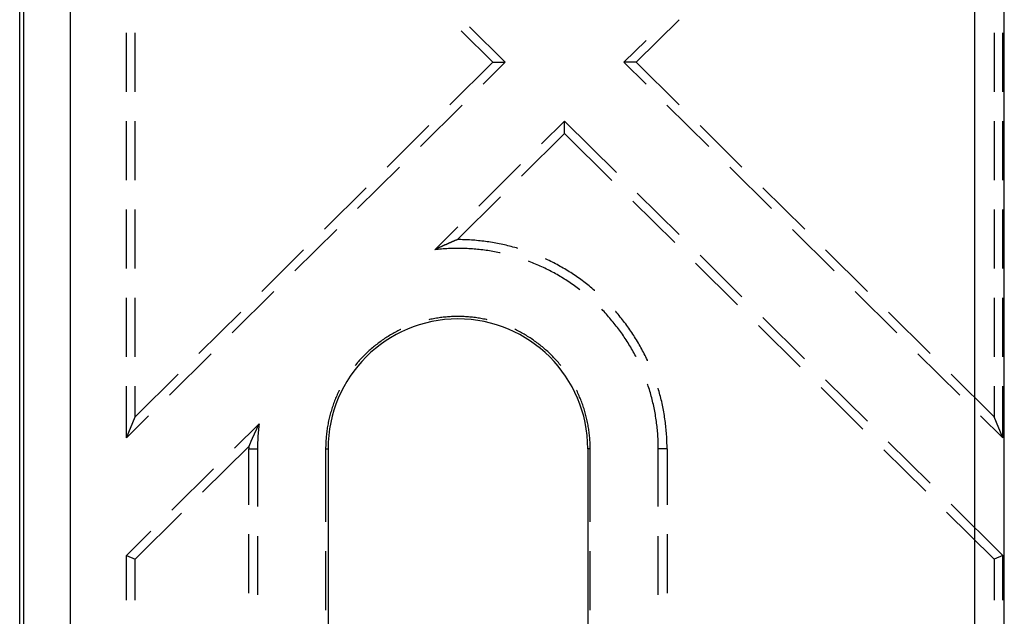
# Model space of a CAD drawing. Units: millimetres. Extents: x 0 to 841, y 0 to 594.
# Drawn here: x 80 to 107, y 485 to 501 of the extents above; entities that cross this region are included whole.
import ezdxf

# ---------------------------------------------------------------- set-up
doc = ezdxf.new("R2010")
doc.units = ezdxf.units.MM
doc.layers.add('SLD-0', color=179, linetype='Continuous')

msp = doc.modelspace()

# ---------------------------------------------------------------- linework, layer by layer
at = {"layer": 'SLD-0'}
for p, q in [((105.891, 435.544), (105.891, 520.919)), ((106.683, 435.544), (106.683, 520.919)), ((80.142, 440.724), (80.142, 515.739)), ((80.252, 440.724), (80.252, 515.739)), ((81.501, 515.739), (81.501, 440.724)), ((96.763, 500.274), (97.92, 501.422)), ((92.045, 501.119), (92.897, 500.274)), ((93.232, 500.274), (92.271, 501.227)), ((83.017, 499.481), (83.017, 501.068)), ((83.253, 499.481), (83.253, 501.068)), ((97.025, 500.867), (96.428, 500.274)), ((106.406, 501.068), (106.406, 499.481)), ((106.642, 499.481), (106.642, 501.068)), ((91.739, 499.127), (92.897, 500.274)), ((93.232, 500.274), (92.634, 499.682)), ((92.897, 500.274), (93.232, 500.274)), ((96.763, 500.274), (96.428, 500.274)), ((97.025, 499.682), (96.428, 500.274)), ((96.763, 500.274), (97.92, 499.127)), ((92.07, 499.123), (90.943, 498.006)), ((98.716, 498.006), (97.589, 499.123)), ((83.017, 497.099), (83.017, 498.687)), ((83.253, 497.099), (83.253, 498.687)), ((90.048, 497.451), (91.175, 498.568)), ((94.83, 498.69), (94.207, 498.073)), ((94.83, 498.358), (94.83, 498.69)), ((96.226, 497.306), (94.83, 498.69)), ((98.484, 498.568), (99.611, 497.451)), ((106.406, 498.687), (106.406, 497.099)), ((106.642, 497.099), (106.642, 498.687)), ((93.666, 497.205), (94.83, 498.358)), ((94.83, 498.358), (96.108, 497.091)), ((90.379, 497.447), (89.252, 496.329)), ((93.643, 497.515), (92.516, 496.397)), ((100.407, 496.329), (99.28, 497.447)), ((88.357, 495.774), (89.484, 496.892)), ((100.175, 496.892), (101.303, 495.774)), ((91.939, 495.493), (93.103, 496.646)), ((97.917, 495.63), (96.79, 496.747)), ((96.672, 496.532), (97.799, 495.415)), ((83.017, 494.718), (83.017, 496.306)), ((83.253, 494.718), (83.253, 496.306)), ((106.406, 496.306), (106.406, 494.718)), ((106.642, 494.718), (106.642, 496.306)), ((91.952, 495.838), (91.33, 495.221)), ((88.688, 495.771), (87.561, 494.653)), ((102.099, 494.653), (100.971, 495.771)), ((91.39, 495.25), (91.38, 495.245)), ((91.4, 495.255), (91.39, 495.25)), ((91.41, 495.26), (91.4, 495.255)), ((91.42, 495.264), (91.41, 495.26)), ((91.43, 495.269), (91.42, 495.264)), ((91.44, 495.274), (91.43, 495.269)), ((91.45, 495.278), (91.44, 495.274)), ((91.46, 495.283), (91.45, 495.278)), ((91.47, 495.287), (91.46, 495.283)), ((91.48, 495.292), (91.47, 495.287)), ((91.49, 495.297), (91.48, 495.292)), ((91.499, 495.301), (91.49, 495.297)), ((91.509, 495.306), (91.499, 495.301)), ((91.519, 495.31), (91.509, 495.306)), ((91.529, 495.315), (91.519, 495.31)), ((91.538, 495.319), (91.529, 495.315)), ((91.548, 495.323), (91.538, 495.319)), ((91.558, 495.328), (91.548, 495.323)), ((91.567, 495.332), (91.558, 495.328)), ((91.577, 495.337), (91.567, 495.332)), ((91.587, 495.341), (91.577, 495.337)), ((91.596, 495.345), (91.587, 495.341)), ((91.606, 495.35), (91.596, 495.345)), ((91.615, 495.354), (91.606, 495.35)), ((91.625, 495.358), (91.615, 495.354)), ((91.634, 495.362), (91.625, 495.358)), ((91.644, 495.367), (91.634, 495.362)), ((91.653, 495.371), (91.644, 495.367)), ((91.699, 495.251), (91.652, 495.249)), ((91.663, 495.375), (91.653, 495.371)), ((91.672, 495.379), (91.663, 495.375)), ((91.682, 495.383), (91.672, 495.379)), ((91.691, 495.388), (91.682, 495.383)), ((91.701, 495.392), (91.691, 495.388)), ((91.745, 495.253), (91.699, 495.251)), ((91.71, 495.396), (91.701, 495.392)), ((91.719, 495.4), (91.71, 495.396)), ((91.729, 495.404), (91.719, 495.4)), ((91.738, 495.408), (91.729, 495.404)), ((91.747, 495.412), (91.738, 495.408)), ((91.791, 495.255), (91.745, 495.253)), ((91.757, 495.416), (91.747, 495.412)), ((91.766, 495.42), (91.757, 495.416)), ((91.775, 495.424), (91.766, 495.42)), ((91.784, 495.428), (91.775, 495.424)), ((91.794, 495.432), (91.784, 495.428)), ((91.837, 495.256), (91.791, 495.255)), ((91.803, 495.436), (91.794, 495.432)), ((91.812, 495.44), (91.803, 495.436)), ((91.821, 495.444), (91.812, 495.44)), ((91.83, 495.448), (91.821, 495.444)), ((91.84, 495.452), (91.83, 495.448)), ((91.883, 495.257), (91.837, 495.256)), ((91.849, 495.455), (91.84, 495.452)), ((91.858, 495.459), (91.849, 495.455)), ((91.867, 495.463), (91.858, 495.459)), ((91.876, 495.467), (91.867, 495.463)), ((91.885, 495.471), (91.876, 495.467)), ((91.93, 495.257), (91.883, 495.257)), ((91.894, 495.475), (91.885, 495.471)), ((91.903, 495.478), (91.894, 495.475)), ((91.912, 495.482), (91.903, 495.478)), ((91.921, 495.486), (91.912, 495.482)), ((91.93, 495.49), (91.921, 495.486)), ((91.939, 495.493), (91.93, 495.49)), ((91.976, 495.257), (91.93, 495.257)), ((91.987, 495.493), (91.939, 495.493)), ((92.022, 495.257), (91.976, 495.257)), ((92.034, 495.493), (91.987, 495.493)), ((92.068, 495.256), (92.022, 495.257)), ((92.082, 495.492), (92.034, 495.493)), ((92.115, 495.255), (92.068, 495.256)), ((92.129, 495.491), (92.082, 495.492)), ((92.161, 495.254), (92.115, 495.255)), ((92.176, 495.489), (92.129, 495.491)), ((92.207, 495.252), (92.161, 495.254)), ((92.224, 495.487), (92.176, 495.489)), ((92.253, 495.249), (92.207, 495.252)), ((92.271, 495.484), (92.224, 495.487)), ((92.299, 495.247), (92.253, 495.249)), ((92.319, 495.482), (92.271, 495.484)), ((92.366, 495.478), (92.319, 495.482)), ((92.413, 495.475), (92.366, 495.478)), ((92.46, 495.471), (92.413, 495.475)), ((92.508, 495.466), (92.46, 495.471)), ((92.555, 495.461), (92.508, 495.466)), ((92.602, 495.456), (92.555, 495.461)), ((92.649, 495.45), (92.602, 495.456)), ((92.696, 495.444), (92.649, 495.45)), ((92.743, 495.438), (92.696, 495.444)), ((92.79, 495.431), (92.743, 495.438)), ((92.837, 495.424), (92.79, 495.431)), ((92.884, 495.416), (92.837, 495.424)), ((92.93, 495.408), (92.884, 495.416)), ((92.977, 495.4), (92.93, 495.408)), ((93.024, 495.391), (92.977, 495.4)), ((93.07, 495.382), (93.024, 495.391)), ((93.117, 495.372), (93.07, 495.382)), ((93.163, 495.362), (93.117, 495.372)), ((93.209, 495.352), (93.163, 495.362)), ((93.256, 495.341), (93.209, 495.352)), ((93.302, 495.33), (93.256, 495.341)), ((93.348, 495.319), (93.302, 495.33)), ((93.394, 495.307), (93.348, 495.319)), ((93.439, 495.294), (93.394, 495.307)), ((93.485, 495.282), (93.439, 495.294)), ((93.531, 495.269), (93.485, 495.282)), ((93.573, 495.256), (93.531, 495.269)), ((86.665, 494.098), (87.793, 495.215)), ((91.34, 495.226), (91.33, 495.221)), ((91.376, 495.226), (91.33, 495.221)), ((91.35, 495.231), (91.34, 495.226)), ((91.36, 495.236), (91.35, 495.231)), ((91.37, 495.241), (91.36, 495.236)), ((91.38, 495.245), (91.37, 495.241)), ((91.422, 495.231), (91.376, 495.226)), ((91.468, 495.236), (91.422, 495.231)), ((91.514, 495.24), (91.468, 495.236)), ((91.56, 495.243), (91.514, 495.24)), ((91.606, 495.246), (91.56, 495.243)), ((91.652, 495.249), (91.606, 495.246)), ((92.346, 495.243), (92.299, 495.247)), ((92.392, 495.24), (92.346, 495.243)), ((92.438, 495.236), (92.392, 495.24)), ((92.484, 495.232), (92.438, 495.236)), ((92.53, 495.227), (92.484, 495.232)), ((92.576, 495.222), (92.53, 495.227)), ((92.622, 495.216), (92.576, 495.222)), ((92.667, 495.21), (92.622, 495.216)), ((92.713, 495.204), (92.667, 495.21)), ((92.759, 495.197), (92.713, 495.204)), ((92.805, 495.19), (92.759, 495.197)), ((92.85, 495.183), (92.805, 495.19)), ((92.896, 495.175), (92.85, 495.183)), ((92.941, 495.167), (92.896, 495.175)), ((92.987, 495.158), (92.941, 495.167)), ((93.032, 495.149), (92.987, 495.158)), ((93.078, 495.14), (93.032, 495.149)), ((93.097, 495.135), (93.078, 495.14)), ((99.608, 493.953), (98.481, 495.071)), ((101.866, 495.215), (102.994, 494.098)), ((93.875, 494.905), (93.857, 494.911)), ((93.918, 494.888), (93.875, 494.905)), ((93.961, 494.871), (93.918, 494.888)), ((94.004, 494.854), (93.961, 494.871)), ((94.047, 494.836), (94.004, 494.854)), ((94.09, 494.818), (94.047, 494.836)), ((94.132, 494.799), (94.09, 494.818)), ((94.174, 494.78), (94.132, 494.799)), ((94.216, 494.761), (94.174, 494.78)), ((94.258, 494.742), (94.216, 494.761)), ((94.3, 494.722), (94.258, 494.742)), ((94.341, 494.702), (94.3, 494.722)), ((94.329, 494.969), (94.315, 494.975)), ((94.372, 494.949), (94.329, 494.969)), ((94.415, 494.928), (94.372, 494.949)), ((94.458, 494.907), (94.415, 494.928)), ((94.5, 494.886), (94.458, 494.907)), ((94.542, 494.864), (94.5, 494.886)), ((94.584, 494.842), (94.542, 494.864)), ((94.626, 494.82), (94.584, 494.842)), ((94.668, 494.797), (94.626, 494.82)), ((94.709, 494.774), (94.668, 494.797)), ((94.751, 494.751), (94.709, 494.774)), ((94.792, 494.727), (94.751, 494.751)), ((94.833, 494.703), (94.792, 494.727)), ((98.363, 494.856), (99.491, 493.738)), ((94.383, 494.681), (94.341, 494.702)), ((94.424, 494.66), (94.383, 494.681)), ((94.465, 494.639), (94.424, 494.66)), ((94.506, 494.617), (94.465, 494.639)), ((94.547, 494.595), (94.506, 494.617)), ((94.587, 494.573), (94.547, 494.595)), ((94.627, 494.55), (94.587, 494.573)), ((94.667, 494.527), (94.627, 494.55)), ((94.707, 494.503), (94.667, 494.527)), ((94.747, 494.48), (94.707, 494.503)), ((94.787, 494.456), (94.747, 494.48)), ((94.826, 494.431), (94.787, 494.456)), ((94.873, 494.679), (94.833, 494.703)), ((94.914, 494.654), (94.873, 494.679)), ((94.954, 494.629), (94.914, 494.654)), ((94.994, 494.604), (94.954, 494.629)), ((95.034, 494.578), (94.994, 494.604)), ((95.074, 494.552), (95.034, 494.578)), ((95.113, 494.526), (95.074, 494.552)), ((95.152, 494.499), (95.113, 494.526)), ((95.191, 494.472), (95.152, 494.499)), ((95.23, 494.444), (95.191, 494.472)), ((94.865, 494.406), (94.826, 494.431)), ((94.904, 494.381), (94.865, 494.406)), ((94.942, 494.356), (94.904, 494.381)), ((94.981, 494.33), (94.942, 494.356)), ((95.019, 494.304), (94.981, 494.33)), ((95.057, 494.278), (95.019, 494.304)), ((95.095, 494.251), (95.057, 494.278)), ((95.132, 494.224), (95.095, 494.251)), ((95.169, 494.197), (95.132, 494.224)), ((95.207, 494.169), (95.169, 494.197)), ((95.268, 494.417), (95.23, 494.444)), ((95.306, 494.389), (95.268, 494.417)), ((95.345, 494.36), (95.306, 494.389)), ((95.382, 494.332), (95.345, 494.36)), ((95.42, 494.303), (95.382, 494.332)), ((95.457, 494.273), (95.42, 494.303)), ((95.494, 494.244), (95.457, 494.273)), ((95.531, 494.214), (95.494, 494.244)), ((95.567, 494.183), (95.531, 494.214)), ((83.017, 492.337), (83.017, 493.924)), ((83.253, 492.337), (83.253, 493.924)), ((86.997, 494.094), (85.869, 492.977)), ((95.24, 494.143), (95.207, 494.169)), ((95.604, 494.153), (95.567, 494.183)), ((95.64, 494.122), (95.604, 494.153)), ((95.645, 494.118), (95.64, 494.122)), ((103.79, 492.977), (102.662, 494.094)), ((106.406, 493.924), (106.406, 492.337)), ((106.642, 492.337), (106.642, 493.924)), ((84.974, 492.421), (86.102, 493.539)), ((91.522, 493.395), (91.485, 493.391)), ((91.559, 493.4), (91.522, 493.395)), ((91.597, 493.404), (91.559, 493.4)), ((91.634, 493.407), (91.597, 493.404)), ((91.672, 493.411), (91.634, 493.407)), ((91.71, 493.413), (91.672, 493.411)), ((91.747, 493.416), (91.71, 493.413)), ((91.785, 493.418), (91.747, 493.416)), ((91.823, 493.419), (91.785, 493.418)), ((91.86, 493.421), (91.823, 493.419)), ((91.898, 493.421), (91.86, 493.421)), ((91.936, 493.422), (91.898, 493.421)), ((91.973, 493.422), (91.936, 493.422)), ((92.011, 493.421), (91.973, 493.422)), ((92.049, 493.421), (92.011, 493.421)), ((92.087, 493.419), (92.049, 493.421)), ((92.124, 493.418), (92.087, 493.419)), ((92.162, 493.416), (92.124, 493.418)), ((92.2, 493.413), (92.162, 493.416)), ((92.237, 493.411), (92.2, 493.413)), ((92.275, 493.407), (92.237, 493.411)), ((92.312, 493.404), (92.275, 493.407)), ((92.35, 493.4), (92.312, 493.404)), ((92.387, 493.395), (92.35, 493.4)), ((92.425, 493.391), (92.387, 493.395)), ((95.862, 493.585), (95.833, 493.616)), ((95.894, 493.552), (95.862, 493.585)), ((95.925, 493.518), (95.894, 493.552)), ((95.957, 493.484), (95.925, 493.518)), ((95.987, 493.449), (95.957, 493.484)), ((96.018, 493.415), (95.987, 493.449)), ((96.048, 493.38), (96.018, 493.415)), ((96.21, 493.553), (96.206, 493.558)), ((96.241, 493.517), (96.21, 493.553)), ((96.272, 493.481), (96.241, 493.517)), ((96.302, 493.444), (96.272, 493.481)), ((96.332, 493.408), (96.302, 493.444)), ((96.362, 493.371), (96.332, 493.408)), ((101.3, 492.277), (100.172, 493.395)), ((103.558, 493.539), (104.685, 492.421)), ((91.188, 493.338), (91.167, 493.334)), ((91.224, 493.346), (91.188, 493.338)), ((91.261, 493.354), (91.224, 493.346)), ((91.298, 493.361), (91.261, 493.354)), ((91.336, 493.368), (91.298, 493.361)), ((91.373, 493.374), (91.336, 493.368)), ((91.41, 493.38), (91.373, 493.374)), ((91.447, 493.385), (91.41, 493.38)), ((91.485, 493.391), (91.447, 493.385)), ((92.462, 493.385), (92.425, 493.391)), ((92.499, 493.38), (92.462, 493.385)), ((92.537, 493.374), (92.499, 493.38)), ((92.574, 493.368), (92.537, 493.374)), ((92.611, 493.361), (92.574, 493.368)), ((92.648, 493.354), (92.611, 493.361)), ((92.685, 493.346), (92.648, 493.354)), ((92.722, 493.338), (92.685, 493.346)), ((92.742, 493.334), (92.722, 493.338)), ((96.078, 493.344), (96.048, 493.38)), ((96.108, 493.309), (96.078, 493.344)), ((96.138, 493.273), (96.108, 493.309)), ((96.167, 493.237), (96.138, 493.273)), ((96.195, 493.201), (96.167, 493.237)), ((96.224, 493.165), (96.195, 493.201)), ((96.252, 493.128), (96.224, 493.165)), ((96.28, 493.091), (96.252, 493.128)), ((96.391, 493.334), (96.362, 493.371)), ((96.42, 493.296), (96.391, 493.334)), ((96.449, 493.258), (96.42, 493.296)), ((96.478, 493.22), (96.449, 493.258)), ((96.506, 493.182), (96.478, 493.22)), ((96.534, 493.144), (96.506, 493.182)), ((96.561, 493.105), (96.534, 493.144)), ((100.054, 493.179), (101.182, 492.062)), ((90.043, 492.866), (90.011, 492.846)), ((90.075, 492.886), (90.043, 492.866)), ((90.107, 492.906), (90.075, 492.886)), ((90.139, 492.925), (90.107, 492.906)), ((90.172, 492.944), (90.139, 492.925)), ((90.205, 492.963), (90.172, 492.944)), ((90.238, 492.981), (90.205, 492.963)), ((90.271, 492.999), (90.238, 492.981)), ((90.304, 493.017), (90.271, 492.999)), ((90.338, 493.034), (90.304, 493.017)), ((90.371, 493.051), (90.338, 493.034)), ((90.405, 493.068), (90.371, 493.051)), ((90.419, 493.074), (90.405, 493.068)), ((93.504, 493.068), (93.49, 493.074)), ((93.538, 493.051), (93.504, 493.068)), ((93.572, 493.034), (93.538, 493.051)), ((93.605, 493.017), (93.572, 493.034)), ((93.638, 492.999), (93.605, 493.017)), ((93.672, 492.981), (93.638, 492.999)), ((93.705, 492.963), (93.672, 492.981)), ((93.737, 492.944), (93.705, 492.963)), ((93.77, 492.925), (93.737, 492.944)), ((93.802, 492.906), (93.77, 492.925)), ((93.834, 492.886), (93.802, 492.906)), ((93.866, 492.866), (93.834, 492.886)), ((93.898, 492.846), (93.866, 492.866)), ((96.307, 493.054), (96.28, 493.091)), ((96.335, 493.017), (96.307, 493.054)), ((96.362, 492.979), (96.335, 493.017)), ((96.388, 492.941), (96.362, 492.979)), ((96.414, 492.903), (96.388, 492.941)), ((96.44, 492.865), (96.414, 492.903)), ((96.466, 492.826), (96.44, 492.865)), ((96.588, 493.066), (96.561, 493.105)), ((96.615, 493.027), (96.588, 493.066)), ((96.642, 492.988), (96.615, 493.027)), ((96.668, 492.948), (96.642, 492.988)), ((96.694, 492.909), (96.668, 492.948)), ((96.719, 492.869), (96.694, 492.909)), ((96.744, 492.828), (96.719, 492.869)), ((89.677, 492.6), (89.648, 492.575)), ((89.706, 492.624), (89.677, 492.6)), ((89.736, 492.647), (89.706, 492.624)), ((89.765, 492.671), (89.736, 492.647)), ((89.795, 492.694), (89.765, 492.671)), ((89.825, 492.716), (89.795, 492.694)), ((89.856, 492.739), (89.825, 492.716)), ((89.886, 492.761), (89.856, 492.739)), ((89.917, 492.782), (89.886, 492.761)), ((89.948, 492.804), (89.917, 492.782)), ((89.98, 492.825), (89.948, 492.804)), ((90.011, 492.846), (89.98, 492.825)), ((93.93, 492.825), (93.898, 492.846)), ((93.961, 492.804), (93.93, 492.825)), ((93.992, 492.782), (93.961, 492.804)), ((94.023, 492.761), (93.992, 492.782)), ((94.053, 492.739), (94.023, 492.761)), ((94.084, 492.716), (94.053, 492.739)), ((94.114, 492.694), (94.084, 492.716)), ((94.144, 492.671), (94.114, 492.694)), ((94.173, 492.647), (94.144, 492.671)), ((94.203, 492.624), (94.173, 492.647)), ((94.232, 492.6), (94.203, 492.624)), ((94.261, 492.575), (94.232, 492.6)), ((96.491, 492.788), (96.466, 492.826)), ((96.516, 492.749), (96.491, 492.788)), ((96.541, 492.709), (96.516, 492.749)), ((96.565, 492.67), (96.541, 492.709)), ((96.589, 492.631), (96.565, 492.67)), ((96.612, 492.591), (96.589, 492.631)), ((96.769, 492.788), (96.744, 492.828)), ((96.794, 492.747), (96.769, 492.788)), ((96.818, 492.707), (96.794, 492.747)), ((96.842, 492.666), (96.818, 492.707)), ((96.865, 492.624), (96.842, 492.666)), ((96.888, 492.583), (96.865, 492.624)), ((85.306, 492.418), (84.178, 491.3)), ((89.4, 492.344), (89.374, 492.317)), ((89.427, 492.371), (89.4, 492.344)), ((89.454, 492.397), (89.427, 492.371)), ((89.481, 492.424), (89.454, 492.397)), ((89.508, 492.45), (89.481, 492.424)), ((89.535, 492.475), (89.508, 492.45)), ((89.563, 492.501), (89.535, 492.475)), ((89.591, 492.526), (89.563, 492.501)), ((89.62, 492.551), (89.591, 492.526)), ((89.648, 492.575), (89.62, 492.551)), ((94.29, 492.551), (94.261, 492.575)), ((94.318, 492.526), (94.29, 492.551)), ((94.346, 492.501), (94.318, 492.526)), ((94.374, 492.475), (94.346, 492.501)), ((94.401, 492.45), (94.374, 492.475)), ((94.429, 492.424), (94.401, 492.45)), ((94.456, 492.397), (94.429, 492.424)), ((94.482, 492.371), (94.456, 492.397)), ((94.509, 492.344), (94.482, 492.371)), ((94.535, 492.317), (94.509, 492.344)), ((96.636, 492.551), (96.612, 492.591)), ((96.659, 492.511), (96.636, 492.551)), ((96.681, 492.47), (96.659, 492.511)), ((96.703, 492.43), (96.681, 492.47)), ((96.725, 492.389), (96.703, 492.43)), ((96.747, 492.348), (96.725, 492.389)), ((96.755, 492.331), (96.747, 492.348)), ((96.911, 492.541), (96.888, 492.583)), ((96.934, 492.5), (96.911, 492.541)), ((96.956, 492.458), (96.934, 492.5)), ((96.977, 492.415), (96.956, 492.458)), ((96.999, 492.373), (96.977, 492.415)), ((97.02, 492.33), (96.999, 492.373)), ((97.04, 492.288), (97.02, 492.33)), ((105.481, 491.3), (104.354, 492.418)), ((89.199, 492.119), (89.183, 492.099)), ((89.223, 492.148), (89.199, 492.119)), ((89.248, 492.177), (89.223, 492.148)), ((89.272, 492.205), (89.248, 492.177)), ((89.297, 492.234), (89.272, 492.205)), ((89.323, 492.262), (89.297, 492.234)), ((89.348, 492.289), (89.323, 492.262)), ((89.374, 492.317), (89.348, 492.289)), ((94.561, 492.289), (94.535, 492.317)), ((94.587, 492.262), (94.561, 492.289)), ((94.612, 492.234), (94.587, 492.262)), ((94.637, 492.205), (94.612, 492.234)), ((94.662, 492.177), (94.637, 492.205)), ((94.686, 492.148), (94.662, 492.177)), ((94.71, 492.119), (94.686, 492.148)), ((94.726, 492.099), (94.71, 492.119)), ((97.061, 492.245), (97.04, 492.288)), ((97.067, 492.23), (97.061, 492.245)), ((83.253, 490.715), (84.411, 491.863)), ((105.249, 491.863), (106.406, 490.715)), ((83.017, 490.149), (83.017, 491.543)), ((83.253, 490.715), (83.253, 491.543)), ((97.072, 491.583), (97.066, 491.601)), ((97.087, 491.539), (97.072, 491.583)), ((97.101, 491.495), (97.087, 491.539)), ((102.991, 490.601), (101.863, 491.718)), ((106.406, 491.543), (106.406, 490.715)), ((106.642, 490.149), (106.642, 491.543)), ((88.688, 491.286), (88.673, 491.251)), ((88.704, 491.32), (88.688, 491.286)), ((88.719, 491.355), (88.704, 491.32)), ((88.735, 491.389), (88.719, 491.355)), ((88.752, 491.423), (88.735, 491.389)), ((88.756, 491.432), (88.752, 491.423)), ((95.158, 491.423), (95.153, 491.432)), ((95.174, 491.389), (95.158, 491.423)), ((95.19, 491.355), (95.174, 491.389)), ((95.206, 491.32), (95.19, 491.355)), ((95.221, 491.286), (95.206, 491.32)), ((95.236, 491.251), (95.221, 491.286)), ((97.115, 491.451), (97.101, 491.495)), ((97.129, 491.407), (97.115, 491.451)), ((97.142, 491.362), (97.129, 491.407)), ((97.154, 491.318), (97.142, 491.362)), ((97.167, 491.273), (97.154, 491.318)), ((97.179, 491.228), (97.167, 491.273)), ((97.363, 491.447), (97.35, 491.489)), ((97.376, 491.402), (97.363, 491.447)), ((97.389, 491.356), (97.376, 491.402)), ((97.401, 491.31), (97.389, 491.356)), ((97.413, 491.264), (97.401, 491.31)), ((101.745, 491.503), (102.873, 490.386)), ((88.579, 491.005), (88.567, 490.969)), ((88.591, 491.04), (88.579, 491.005)), ((88.604, 491.076), (88.591, 491.04)), ((88.617, 491.111), (88.604, 491.076)), ((88.631, 491.146), (88.617, 491.111)), ((88.645, 491.181), (88.631, 491.146)), ((88.659, 491.216), (88.645, 491.181)), ((88.673, 491.251), (88.659, 491.216)), ((95.25, 491.216), (95.236, 491.251)), ((95.265, 491.181), (95.25, 491.216)), ((95.279, 491.146), (95.265, 491.181)), ((95.292, 491.111), (95.279, 491.146)), ((95.305, 491.076), (95.292, 491.111)), ((95.318, 491.04), (95.305, 491.076)), ((95.33, 491.005), (95.318, 491.04)), ((95.342, 490.969), (95.33, 491.005)), ((97.19, 491.184), (97.179, 491.228)), ((97.201, 491.139), (97.19, 491.184)), ((97.212, 491.094), (97.201, 491.139)), ((97.223, 491.049), (97.212, 491.094)), ((97.233, 491.004), (97.223, 491.049)), ((97.242, 490.958), (97.233, 491.004)), ((97.425, 491.218), (97.413, 491.264)), ((97.436, 491.172), (97.425, 491.218)), ((97.447, 491.126), (97.436, 491.172)), ((97.457, 491.08), (97.447, 491.126)), ((97.467, 491.033), (97.457, 491.08)), ((97.477, 490.987), (97.467, 491.033)), ((83.615, 490.742), (83.017, 490.149)), ((88.503, 490.752), (88.494, 490.715)), ((88.513, 490.788), (88.503, 490.752)), ((88.523, 490.825), (88.513, 490.788)), ((88.534, 490.861), (88.523, 490.825)), ((88.544, 490.897), (88.534, 490.861)), ((88.556, 490.933), (88.544, 490.897)), ((88.567, 490.969), (88.556, 490.933)), ((95.354, 490.933), (95.342, 490.969)), ((95.365, 490.897), (95.354, 490.933)), ((95.376, 490.861), (95.365, 490.897)), ((95.386, 490.825), (95.376, 490.861)), ((95.396, 490.788), (95.386, 490.825)), ((95.406, 490.752), (95.396, 490.788)), ((95.415, 490.715), (95.406, 490.752)), ((97.251, 490.913), (97.242, 490.958)), ((97.26, 490.868), (97.251, 490.913)), ((97.269, 490.822), (97.26, 490.868)), ((97.277, 490.777), (97.269, 490.822)), ((97.285, 490.731), (97.277, 490.777)), ((97.486, 490.94), (97.477, 490.987)), ((97.495, 490.894), (97.486, 490.94)), ((97.504, 490.847), (97.495, 490.894)), ((97.512, 490.801), (97.504, 490.847)), ((97.52, 490.754), (97.512, 490.801)), ((97.527, 490.707), (97.52, 490.754)), ((106.642, 490.149), (106.045, 490.742)), ((83.017, 490.149), (83.253, 490.715)), ((86.595, 490.528), (85.934, 489.872)), ((86.571, 490.478), (86.566, 490.468)), ((86.576, 490.488), (86.571, 490.478)), ((86.581, 490.498), (86.576, 490.488)), ((86.586, 490.508), (86.581, 490.498)), ((86.59, 490.484), (86.585, 490.439)), ((86.59, 490.518), (86.586, 490.508)), ((86.595, 490.528), (86.59, 490.518)), ((86.595, 490.528), (86.59, 490.484)), ((88.447, 490.494), (88.44, 490.457)), ((88.454, 490.531), (88.447, 490.494)), ((88.461, 490.568), (88.454, 490.531)), ((88.469, 490.605), (88.461, 490.568)), ((88.477, 490.642), (88.469, 490.605)), ((88.485, 490.679), (88.477, 490.642)), ((88.494, 490.715), (88.485, 490.679)), ((95.424, 490.679), (95.415, 490.715)), ((95.432, 490.642), (95.424, 490.679)), ((95.441, 490.605), (95.432, 490.642)), ((95.448, 490.568), (95.441, 490.605)), ((95.456, 490.531), (95.448, 490.568)), ((95.463, 490.494), (95.456, 490.531)), ((95.469, 490.457), (95.463, 490.494)), ((97.292, 490.685), (97.285, 490.731)), ((97.299, 490.64), (97.292, 490.685)), ((97.305, 490.594), (97.299, 490.64)), ((97.311, 490.548), (97.305, 490.594)), ((97.317, 490.502), (97.311, 490.548)), ((97.322, 490.456), (97.317, 490.502)), ((97.534, 490.66), (97.527, 490.707)), ((97.541, 490.613), (97.534, 490.66)), ((97.547, 490.566), (97.541, 490.613)), ((97.553, 490.519), (97.547, 490.566)), ((97.558, 490.472), (97.553, 490.519)), ((106.642, 490.149), (106.406, 490.715)), ((86.447, 490.216), (86.443, 490.206)), ((86.452, 490.225), (86.447, 490.216)), ((86.456, 490.234), (86.452, 490.225)), ((86.46, 490.244), (86.456, 490.234)), ((86.465, 490.254), (86.46, 490.244)), ((86.469, 490.263), (86.465, 490.254)), ((86.473, 490.273), (86.469, 490.263)), ((86.478, 490.282), (86.473, 490.273)), ((86.482, 490.292), (86.478, 490.282)), ((86.487, 490.301), (86.482, 490.292)), ((86.491, 490.311), (86.487, 490.301)), ((86.496, 490.321), (86.491, 490.311)), ((86.5, 490.33), (86.496, 490.321)), ((86.505, 490.34), (86.5, 490.33)), ((86.509, 490.35), (86.505, 490.34)), ((86.514, 490.36), (86.509, 490.35)), ((86.519, 490.369), (86.514, 490.36)), ((86.523, 490.379), (86.519, 490.369)), ((86.528, 490.389), (86.523, 490.379)), ((86.533, 490.399), (86.528, 490.389)), ((86.537, 490.409), (86.533, 490.399)), ((86.542, 490.418), (86.537, 490.409)), ((86.547, 490.428), (86.542, 490.418)), ((86.552, 490.438), (86.547, 490.428)), ((86.556, 490.448), (86.552, 490.438)), ((86.561, 490.458), (86.556, 490.448)), ((86.566, 490.468), (86.561, 490.458)), ((86.565, 490.215), (86.563, 490.171)), ((86.569, 490.26), (86.565, 490.215)), ((86.572, 490.305), (86.569, 490.26)), ((86.576, 490.35), (86.572, 490.305)), ((86.58, 490.394), (86.576, 490.35)), ((86.585, 490.439), (86.58, 490.394)), ((88.409, 490.233), (88.405, 490.195)), ((88.413, 490.27), (88.409, 490.233)), ((88.418, 490.308), (88.413, 490.27)), ((88.423, 490.345), (88.418, 490.308)), ((88.428, 490.382), (88.423, 490.345)), ((88.434, 490.42), (88.428, 490.382)), ((88.44, 490.457), (88.434, 490.42)), ((95.475, 490.42), (95.469, 490.457)), ((95.481, 490.382), (95.475, 490.42)), ((95.486, 490.345), (95.481, 490.382)), ((95.491, 490.308), (95.486, 490.345)), ((95.496, 490.27), (95.491, 490.308)), ((95.5, 490.233), (95.496, 490.27)), ((95.504, 490.195), (95.5, 490.233)), ((97.327, 490.41), (97.322, 490.456)), ((97.332, 490.364), (97.327, 490.41)), ((97.336, 490.318), (97.332, 490.364)), ((97.34, 490.272), (97.336, 490.318)), ((97.343, 490.226), (97.34, 490.272)), ((97.346, 490.18), (97.343, 490.226)), ((97.563, 490.425), (97.558, 490.472)), ((97.568, 490.377), (97.563, 490.425)), ((97.572, 490.33), (97.568, 490.377)), ((97.575, 490.283), (97.572, 490.33)), ((97.579, 490.236), (97.575, 490.283)), ((97.582, 490.188), (97.579, 490.236)), ((86.329, 489.948), (86.326, 489.939)), ((86.333, 489.957), (86.329, 489.948)), ((86.337, 489.966), (86.333, 489.957)), ((86.341, 489.975), (86.337, 489.966)), ((86.345, 489.984), (86.341, 489.975)), ((86.349, 489.993), (86.345, 489.984)), ((86.353, 490.002), (86.349, 489.993)), ((86.357, 490.011), (86.353, 490.002)), ((86.361, 490.021), (86.357, 490.011)), ((86.365, 490.03), (86.361, 490.021)), ((86.369, 490.039), (86.365, 490.03)), ((86.373, 490.048), (86.369, 490.039)), ((86.377, 490.057), (86.373, 490.048)), ((86.381, 490.066), (86.377, 490.057)), ((86.385, 490.076), (86.381, 490.066)), ((86.389, 490.085), (86.385, 490.076)), ((86.393, 490.094), (86.389, 490.085)), ((86.397, 490.103), (86.393, 490.094)), ((86.401, 490.113), (86.397, 490.103)), ((86.405, 490.122), (86.401, 490.113)), ((86.409, 490.131), (86.405, 490.122)), ((86.413, 490.14), (86.409, 490.131)), ((86.418, 490.15), (86.413, 490.14)), ((86.422, 490.159), (86.418, 490.15)), ((86.426, 490.168), (86.422, 490.159)), ((86.43, 490.178), (86.426, 490.168)), ((86.434, 490.187), (86.43, 490.178)), ((86.439, 490.197), (86.434, 490.187)), ((86.443, 490.206), (86.439, 490.197)), ((86.555, 489.991), (86.554, 489.946)), ((86.554, 489.946), (86.554, 489.901)), ((86.556, 490.036), (86.555, 489.991)), ((86.558, 490.081), (86.556, 490.036)), ((86.56, 490.126), (86.558, 490.081)), ((86.563, 490.171), (86.56, 490.126)), ((88.391, 489.969), (88.39, 489.932)), ((88.392, 490.007), (88.391, 489.969)), ((88.394, 490.045), (88.392, 490.007)), ((88.396, 490.082), (88.394, 490.045)), ((88.399, 490.12), (88.396, 490.082)), ((88.402, 490.158), (88.399, 490.12)), ((88.405, 490.195), (88.402, 490.158)), ((95.507, 490.158), (95.504, 490.195)), ((95.51, 490.12), (95.507, 490.158)), ((95.513, 490.082), (95.51, 490.12)), ((95.515, 490.045), (95.513, 490.082)), ((95.517, 490.007), (95.515, 490.045)), ((95.518, 489.969), (95.517, 490.007)), ((95.519, 489.932), (95.518, 489.969)), ((97.349, 490.134), (97.346, 490.18)), ((97.351, 490.087), (97.349, 490.134)), ((97.353, 490.041), (97.351, 490.087)), ((97.354, 489.995), (97.353, 490.041)), ((97.355, 489.949), (97.354, 489.995)), ((97.356, 489.903), (97.355, 489.949)), ((97.584, 490.141), (97.582, 490.188)), ((97.587, 490.093), (97.584, 490.141)), ((97.588, 490.046), (97.587, 490.093)), ((97.59, 489.999), (97.588, 490.046)), ((97.591, 489.951), (97.59, 489.999)), ((97.591, 489.904), (97.591, 489.951)), ((104.682, 488.924), (103.555, 490.042)), ((85.067, 488.682), (86.318, 489.921)), ((86.322, 489.93), (86.318, 489.921)), ((86.318, 489.921), (86.318, 489.889)), ((86.318, 489.889), (86.318, 489.856)), ((86.318, 488.345), (86.318, 489.856)), ((86.318, 489.856), (86.553, 489.856)), ((86.326, 489.939), (86.322, 489.93)), ((86.554, 489.901), (86.553, 489.856)), ((86.553, 489.856), (86.553, 488.297)), ((88.39, 489.932), (88.389, 489.894)), ((88.389, 489.894), (88.389, 489.856)), ((88.389, 489.856), (88.455, 489.856)), ((88.389, 489.856), (88.389, 487.889)), ((88.455, 489.856), (88.455, 482.714)), ((95.455, 489.856), (95.455, 482.714)), ((95.52, 489.856), (95.455, 489.856)), ((95.52, 489.894), (95.519, 489.932)), ((95.52, 489.856), (95.52, 489.894)), ((95.52, 487.889), (95.52, 489.856)), ((97.356, 489.856), (97.356, 489.903)), ((97.592, 489.856), (97.356, 489.856)), ((97.356, 488.297), (97.356, 489.856)), ((97.592, 489.856), (97.591, 489.904)), ((97.592, 489.856), (97.592, 488.345)), ((103.437, 489.827), (104.564, 488.709)), ((85.37, 489.314), (84.243, 488.196)), ((106.642, 486.981), (105.246, 488.366)), ((83.253, 486.883), (84.504, 488.123)), ((105.128, 488.15), (106.406, 486.883)), ((83.679, 487.637), (83.017, 486.981)), ((86.318, 485.963), (86.318, 487.551)), ((86.553, 487.503), (86.553, 485.915)), ((97.356, 485.915), (97.356, 487.503)), ((97.592, 487.551), (97.592, 485.963)), ((88.389, 487.095), (88.389, 485.508)), ((95.52, 485.508), (95.52, 487.095)), ((83.017, 486.981), (83.253, 486.883)), ((83.017, 485.772), (83.017, 486.981)), ((83.253, 485.772), (83.253, 486.883)), ((106.642, 486.981), (106.406, 486.883)), ((106.406, 486.883), (106.406, 485.772)), ((106.642, 485.772), (106.642, 486.981))]:
    msp.add_line(p, q, dxfattribs=at)
msp.add_arc((91.955, 489.856), 3.5, 0, 180, dxfattribs=at)

doc.saveas('drawing.dxf')
